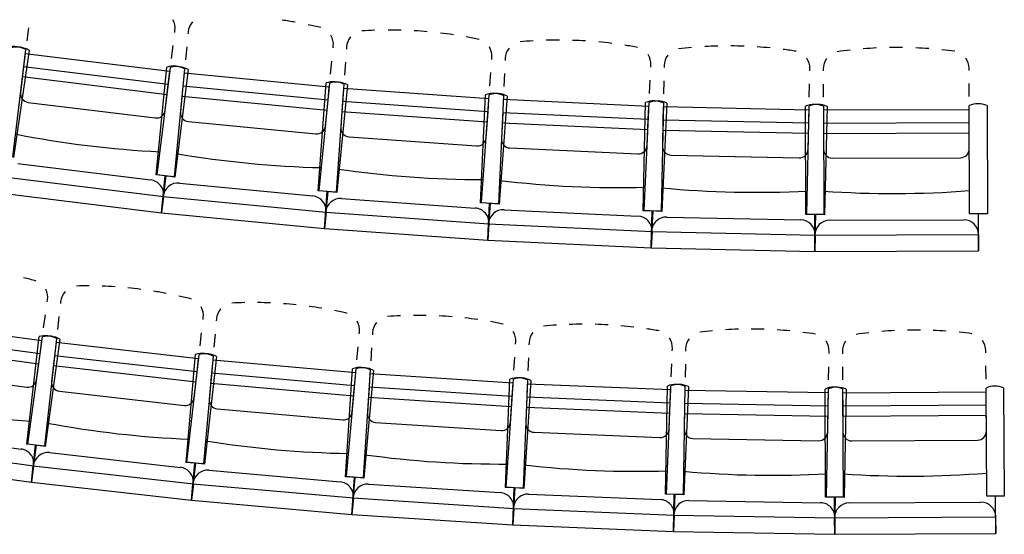
# Model space of a CAD drawing. Units: millimetres. Extents: x 2365 to 2831, y 1124 to 1628.
# Drawn here: x 2711 to 2715, y 1585 to 1587 of the extents above; entities that cross this region are included whole.
import ezdxf

# ---------------------------------------------------------------- set-up
doc = ezdxf.new("R2010")
doc.units = ezdxf.units.MM

# ---------------------------------------------------------------- blocks, each defined once
blk = doc.blocks.new('1B')
at = {"color": 154}
for p, q in [((2711.4691, 1587.0557), (2711.4637, 1587.0119)), ((2711.9609, 1587.0398), (2711.9617, 1587.0467)), ((2712.0061, 1587.0419), (2712.0055, 1587.0349)), ((2711.46, 1586.9819), (2711.4157, 1586.6207)), ((2711.4721, 1586.9795), (2711.4187, 1586.6195)), ((2711.9502, 1586.9523), (2711.9555, 1586.996)), ((2712.0012, 1586.991), (2711.9969, 1586.9471)), ((2712.4932, 1586.9874), (2712.4939, 1586.9944)), ((2712.5384, 1586.9907), (2712.5379, 1586.9836)), ((2711.4584, 1586.9682), (2711.453, 1586.9245)), ((2711.9448, 1586.9085), (2711.4584, 1586.9682)), ((2712.4847, 1586.8997), (2712.4889, 1586.9436)), ((2712.5347, 1586.9397), (2712.5316, 1586.8957)), ((2713.0267, 1586.9485), (2713.0272, 1586.9555)), ((2713.0718, 1586.9528), (2713.0714, 1586.9458)), ((2711.453, 1586.9245), (2711.4424, 1586.8381)), ((2711.9395, 1586.8648), (2711.453, 1586.9245)), ((2711.899, 1586.5606), (2711.9342, 1586.9228)), ((2711.9022, 1586.561), (2711.9465, 1586.9222)), ((2711.9395, 1586.8648), (2711.9448, 1586.9085)), ((2711.994, 1586.917), (2711.9587, 1586.5548)), ((2712.0061, 1586.9149), (2711.9618, 1586.5537)), ((2711.9927, 1586.9033), (2711.9884, 1586.8594)), ((2712.4804, 1586.8558), (2711.9926, 1586.9033)), ((2713.0204, 1586.8606), (2713.0235, 1586.9045)), ((2713.561, 1586.9229), (2713.5613, 1586.9299)), ((2713.6059, 1586.9284), (2713.6058, 1586.9214)), ((2714.0957, 1586.9107), (2714.0959, 1586.9178)), ((2714.1405, 1586.9174), (2714.1405, 1586.9103)), ((2714.6306, 1586.912), (2714.6306, 1586.9191)), ((2711.4489, 1586.8911), (2711.9354, 1586.8314)), ((2712.4434, 1586.5068), (2712.4695, 1586.8698)), ((2713.0694, 1586.9018), (2713.0673, 1586.8578)), ((2713.5568, 1586.8349), (2713.5589, 1586.8789)), ((2713.6048, 1586.8773), (2713.6039, 1586.8333)), ((2711.9289, 1586.7784), (2711.9395, 1586.8648)), ((2711.9884, 1586.8594), (2711.9799, 1586.7728)), ((2712.4762, 1586.812), (2711.9884, 1586.8594)), ((2712.4466, 1586.5073), (2712.4818, 1586.8696)), ((2712.4762, 1586.812), (2712.4804, 1586.8558)), ((2712.5294, 1586.8655), (2712.5032, 1586.5025)), ((2712.5415, 1586.8638), (2712.5063, 1586.5015)), ((2712.5284, 1586.8518), (2712.5252, 1586.8078)), ((2713.0172, 1586.8166), (2712.5284, 1586.8518)), ((2714.0938, 1586.8226), (2714.0948, 1586.8667)), ((2714.1407, 1586.8663), (2714.1408, 1586.8222)), ((2714.6309, 1586.8239), (2714.6307, 1586.868)), ((2711.4685, 1586.8047), (2711.8954, 1586.7523)), ((2711.9851, 1586.826), (2712.4729, 1586.7785)), ((2712.4678, 1586.7254), (2712.4762, 1586.812)), ((2712.5252, 1586.8078), (2712.519, 1586.7211)), ((2713.0141, 1586.7727), (2712.5252, 1586.8078)), ((2712.9889, 1586.4668), (2713.0059, 1586.8303)), ((2712.9921, 1586.4674), (2713.0182, 1586.8304)), ((2713.0141, 1586.7727), (2713.0172, 1586.8166)), ((2713.0659, 1586.8275), (2713.0489, 1586.464)), ((2713.0781, 1586.826), (2713.0519, 1586.463)), ((2713.0653, 1586.8138), (2713.0632, 1586.7697)), ((2713.5548, 1586.7908), (2713.0652, 1586.8138)), ((2713.5353, 1586.4404), (2713.5432, 1586.8043)), ((2713.5384, 1586.4411), (2713.5554, 1586.8046)), ((2712.5228, 1586.7743), (2713.0116, 1586.7391)), ((2713.0078, 1586.6859), (2713.0141, 1586.7727)), ((2713.5527, 1586.7468), (2713.5548, 1586.7908)), ((2713.6032, 1586.803), (2713.5953, 1586.4391)), ((2713.6154, 1586.8018), (2713.5984, 1586.4383)), ((2713.6029, 1586.7892), (2713.6019, 1586.7451)), ((2714.0929, 1586.7786), (2713.6029, 1586.7892)), ((2714.0822, 1586.4278), (2714.0809, 1586.7917)), ((2714.0853, 1586.4285), (2714.0932, 1586.7924)), ((2714.0919, 1586.7345), (2714.0928, 1586.7786)), ((2714.1409, 1586.7919), (2714.1422, 1586.428)), ((2714.6311, 1586.7798), (2714.141, 1586.7781)), ((2714.141, 1586.7781), (2714.1411, 1586.7341)), ((2714.1532, 1586.7911), (2714.1453, 1586.4272)), ((2714.6323, 1586.4297), (2714.631, 1586.7936)), ((2714.6312, 1586.7358), (2714.631, 1586.7798)), ((2714.691, 1586.7938), (2714.6923, 1586.4299)), ((2712.0069, 1586.7401), (2712.435, 1586.6984)), ((2713.0632, 1586.7697), (2713.0591, 1586.6828)), ((2713.5527, 1586.7468), (2713.0632, 1586.7697)), ((2713.5487, 1586.6599), (2713.5527, 1586.7468)), ((2713.6019, 1586.7451), (2713.6, 1586.6582)), ((2714.0919, 1586.7345), (2713.6019, 1586.7451)), ((2713.0616, 1586.7361), (2713.5512, 1586.7132)), ((2713.6012, 1586.7115), (2714.0912, 1586.7009)), ((2714.09, 1586.6475), (2714.0919, 1586.7345)), ((2714.6312, 1586.7358), (2714.1411, 1586.7341)), ((2714.1411, 1586.7341), (2714.1414, 1586.6471)), ((2714.6315, 1586.6488), (2714.6312, 1586.7358)), ((2712.5467, 1586.689), (2712.9757, 1586.6581)), ((2714.1412, 1586.7005), (2714.6313, 1586.7021)), ((2713.0877, 1586.6515), (2713.5173, 1586.6314)), ((2713.6294, 1586.6275), (2714.0594, 1586.6182)), ((2714.1715, 1586.6172), (2714.6016, 1586.6187)), ((2711.4332, 1586.599), (2711.88, 1586.5442)), ((2711.3775, 1586.5555), (2711.9235, 1586.4885)), ((2711.9587, 1586.5548), (2711.899, 1586.5606)), ((2711.9618, 1586.5537), (2711.9022, 1586.561)), ((2711.9168, 1586.4337), (2711.9289, 1586.5577)), ((2711.9168, 1586.4337), (2711.932, 1586.5573)), ((2711.9768, 1586.5336), (2712.4248, 1586.49)), ((2712.5032, 1586.5025), (2712.4434, 1586.5068)), ((2712.5063, 1586.5015), (2712.4466, 1586.5073)), ((2711.3708, 1586.5007), (2711.9168, 1586.4337)), ((2711.9168, 1586.4337), (2711.9222, 1586.4887)), ((2711.9235, 1586.4885), (2711.9168, 1586.4337)), ((2711.9222, 1586.4887), (2712.4697, 1586.4354)), ((2712.4644, 1586.3805), (2712.4733, 1586.5047)), ((2712.4644, 1586.3805), (2712.4764, 1586.5044)), ((2712.5218, 1586.4818), (2712.9707, 1586.4495)), ((2713.0489, 1586.464), (2712.9889, 1586.4668)), ((2713.0519, 1586.463), (2712.9921, 1586.4674)), ((2713.0131, 1586.341), (2713.0189, 1586.4654)), ((2713.0131, 1586.341), (2713.022, 1586.4652)), ((2713.0679, 1586.4437), (2713.5176, 1586.4227)), ((2713.5953, 1586.4391), (2713.5353, 1586.4404)), ((2713.5984, 1586.4383), (2713.5384, 1586.4411)), ((2713.5626, 1586.3153), (2713.5653, 1586.4398)), ((2713.5626, 1586.3153), (2713.5684, 1586.4397)), ((2711.9168, 1586.4337), (2712.4644, 1586.3805)), ((2712.4644, 1586.3805), (2712.4683, 1586.4355)), ((2712.4697, 1586.4354), (2712.4644, 1586.3805)), ((2712.4683, 1586.4355), (2713.017, 1586.396)), ((2713.6149, 1586.4193), (2714.0649, 1586.4096)), ((2714.1422, 1586.428), (2714.0822, 1586.4278)), ((2714.1453, 1586.4272), (2714.0853, 1586.4285)), ((2714.1126, 1586.3034), (2714.1122, 1586.4279)), ((2714.1126, 1586.3034), (2714.1153, 1586.4279)), ((2714.1622, 1586.4087), (2714.6123, 1586.4103)), ((2714.6923, 1586.4299), (2714.6323, 1586.4297)), ((2714.6627, 1586.3053), (2714.6623, 1586.4298)), ((2712.4644, 1586.3805), (2713.0131, 1586.341)), ((2713.0131, 1586.341), (2713.0156, 1586.3961)), ((2713.017, 1586.396), (2713.0131, 1586.341)), ((2713.0156, 1586.3961), (2713.5652, 1586.3704)), ((2713.0131, 1586.341), (2713.5626, 1586.3153)), ((2713.5626, 1586.3153), (2713.5638, 1586.3704)), ((2713.5652, 1586.3704), (2713.5626, 1586.3153)), ((2713.5638, 1586.3704), (2714.1138, 1586.3585)), ((2714.1124, 1586.3585), (2714.6625, 1586.3604)), ((2714.1126, 1586.3034), (2714.1124, 1586.3585)), ((2714.1138, 1586.3585), (2714.1126, 1586.3034)), ((2714.6625, 1586.3604), (2714.6627, 1586.3053)), ((2713.5626, 1586.3153), (2714.1126, 1586.3034)), ((2714.1126, 1586.3034), (2714.6627, 1586.3053)), ((2711.5325, 1586.134), (2711.5334, 1586.141)), ((2711.5776, 1586.1354), (2711.5769, 1586.1284)), ((2711.5205, 1586.0467), (2711.5265, 1586.0903)), ((2711.5719, 1586.0846), (2711.567, 1586.0409)), ((2712.0561, 1586.0744), (2712.0568, 1586.0814)), ((2712.1012, 1586.0769), (2712.1006, 1586.0699)), ((2711.5146, 1586.003), (2711.0367, 1586.0684)), ((2711.5086, 1585.9593), (2711.0307, 1586.0247)), ((2711.4641, 1585.6558), (2711.5049, 1586.0174)), ((2711.4671, 1585.6561), (2711.5164, 1586.0167)), ((2711.5636, 1586.0108), (2711.5228, 1585.6491)), ((2712.0462, 1585.9868), (2712.0511, 1586.0306)), ((2712.0967, 1586.026), (2712.0928, 1585.9821)), ((2712.5809, 1586.0272), (2712.5815, 1586.0342)), ((2712.626, 1586.0308), (2712.6255, 1586.0237)), ((2711.0262, 1585.9914), (2711.504, 1585.926)), ((2711.5086, 1585.9593), (2711.5145, 1586.003)), ((2711.5749, 1586.0087), (2711.5256, 1585.6481)), ((2711.562, 1585.9971), (2711.5571, 1585.9533)), ((2712.0413, 1585.943), (2711.562, 1585.9971)), ((2712.5731, 1585.9394), (2712.577, 1585.9833)), ((2712.6227, 1585.9798), (2712.6198, 1585.9358)), ((2713.1068, 1585.9924), (2713.1072, 1585.9994)), ((2713.1517, 1585.9971), (2713.1514, 1585.99)), ((2713.6333, 1585.9701), (2713.6335, 1585.9771)), ((2711.4968, 1585.8731), (2711.5086, 1585.9593)), ((2711.5571, 1585.9533), (2711.5473, 1585.8668)), ((2712.0363, 1585.8992), (2711.5571, 1585.9533)), ((2711.999, 1585.5947), (2712.0312, 1585.9572)), ((2712.002, 1585.5951), (2712.0428, 1585.9567)), ((2712.0901, 1585.9519), (2712.0578, 1585.5894)), ((2712.1015, 1585.9501), (2712.0607, 1585.5884)), ((2713.101, 1585.9045), (2713.1039, 1585.9484)), ((2713.1496, 1585.946), (2713.1478, 1585.902)), ((2713.6781, 1585.9758), (2713.678, 1585.9688)), ((2714.1601, 1585.9603), (2714.1603, 1585.9673)), ((2714.2048, 1585.9671), (2714.2049, 1585.96)), ((2714.6871, 1585.9629), (2714.6871, 1585.9699)), ((2711.5533, 1585.9199), (2712.0326, 1585.8658)), ((2712.0363, 1585.8992), (2712.0412, 1585.943)), ((2712.0889, 1585.9382), (2712.0849, 1585.8943)), ((2712.5692, 1585.8955), (2712.0888, 1585.9382)), ((2713.6296, 1585.8821), (2713.6314, 1585.9261)), ((2713.6772, 1585.9247), (2713.6764, 1585.8807)), ((2714.1586, 1585.8722), (2714.1594, 1585.9162)), ((2714.2051, 1585.9159), (2714.2054, 1585.8719)), ((2714.6876, 1585.8748), (2714.6874, 1585.9188)), ((2711.0441, 1585.9048), (2711.4635, 1585.8474)), ((2712.0266, 1585.8128), (2712.0363, 1585.8992)), ((2712.0849, 1585.8943), (2712.0772, 1585.8077)), ((2712.5653, 1585.8516), (2712.0849, 1585.8943)), ((2712.5352, 1585.5463), (2712.5589, 1585.9094)), ((2712.5382, 1585.5467), (2712.5705, 1585.9092)), ((2712.5653, 1585.8516), (2712.5692, 1585.8955)), ((2712.6178, 1585.9056), (2712.5942, 1585.5424)), ((2712.6293, 1585.904), (2712.5971, 1585.5415)), ((2712.6169, 1585.8918), (2712.6141, 1585.8479)), ((2713.0982, 1585.8605), (2712.6169, 1585.8918)), ((2712.082, 1585.8608), (2712.5624, 1585.8181)), ((2712.5576, 1585.765), (2712.5653, 1585.8516)), ((2712.6141, 1585.8479), (2712.6084, 1585.761)), ((2713.0953, 1585.8165), (2712.6141, 1585.8479)), ((2713.0725, 1585.5105), (2713.0875, 1585.8742)), ((2713.0754, 1585.5111), (2713.0991, 1585.8743)), ((2713.0953, 1585.8165), (2713.0982, 1585.8605)), ((2713.1465, 1585.8717), (2713.1315, 1585.5081)), ((2713.158, 1585.8704), (2713.1344, 1585.5073)), ((2713.146, 1585.858), (2713.1441, 1585.8139)), ((2713.6278, 1585.838), (2713.1459, 1585.858)), ((2713.6104, 1585.4876), (2713.6168, 1585.8514)), ((2713.6133, 1585.4882), (2713.6284, 1585.8518)), ((2713.6759, 1585.8504), (2713.6694, 1585.4865)), ((2713.6874, 1585.8494), (2713.6724, 1585.4857)), ((2714.69, 1585.4806), (2714.6879, 1585.8445)), ((2714.7469, 1585.8448), (2714.7491, 1585.4809)), ((2711.5733, 1585.8337), (2711.9939, 1585.7863)), ((2712.6119, 1585.8143), (2713.0931, 1585.783)), ((2713.0897, 1585.7297), (2713.0953, 1585.8165)), ((2713.1441, 1585.8139), (2713.1405, 1585.727)), ((2713.626, 1585.794), (2713.1441, 1585.8139)), ((2713.626, 1585.794), (2713.6278, 1585.838)), ((2713.6756, 1585.8366), (2713.6748, 1585.7926)), ((2714.1578, 1585.8281), (2713.6756, 1585.8366)), ((2714.1487, 1585.4773), (2714.1465, 1585.8412)), ((2714.1516, 1585.478), (2714.1581, 1585.8419)), ((2714.1571, 1585.784), (2714.1578, 1585.8281)), ((2714.2056, 1585.8416), (2714.2078, 1585.4777)), ((2714.6879, 1585.8307), (2714.2057, 1585.8278)), ((2714.2057, 1585.8278), (2714.2059, 1585.7837)), ((2714.2171, 1585.8408), (2714.2107, 1585.477)), ((2714.6882, 1585.7866), (2714.6879, 1585.8307)), ((2713.1427, 1585.7803), (2713.6246, 1585.7604)), ((2713.6224, 1585.7071), (2713.626, 1585.794)), ((2713.6748, 1585.7926), (2713.6733, 1585.7056)), ((2714.1571, 1585.784), (2713.6748, 1585.7926)), ((2714.1555, 1585.697), (2714.1571, 1585.784)), ((2714.6882, 1585.7866), (2714.2059, 1585.7837)), ((2714.2059, 1585.7837), (2714.2064, 1585.6968)), ((2714.6887, 1585.6996), (2714.6882, 1585.7866)), ((2712.104, 1585.7752), (2712.5256, 1585.7377)), ((2713.6742, 1585.7589), (2714.1565, 1585.7504)), ((2714.2061, 1585.7501), (2714.6884, 1585.753)), ((2712.6359, 1585.7292), (2713.0583, 1585.7017)), ((2711.0061, 1585.6996), (2711.445, 1585.6396)), ((2713.1688, 1585.6958), (2713.5917, 1585.6783)), ((2710.9506, 1585.6568), (2711.4869, 1585.5834)), ((2711.5228, 1585.6491), (2711.4641, 1585.6558)), ((2711.5256, 1585.6481), (2711.4671, 1585.6561)), ((2711.4795, 1585.5287), (2711.4934, 1585.6524)), ((2711.4795, 1585.5287), (2711.4963, 1585.6521)), ((2713.7023, 1585.6751), (2714.1255, 1585.6676)), ((2714.2361, 1585.6669), (2714.6594, 1585.6695)), ((2711.5401, 1585.6277), (2711.9803, 1585.578)), ((2710.9431, 1585.6021), (2711.4795, 1585.5287)), ((2711.4795, 1585.5287), (2711.4856, 1585.5835)), ((2711.4869, 1585.5834), (2711.4795, 1585.5287)), ((2711.4856, 1585.5835), (2712.0236, 1585.5228)), ((2712.0578, 1585.5894), (2711.999, 1585.5947)), ((2712.0607, 1585.5884), (2712.002, 1585.5951)), ((2712.0174, 1585.468), (2712.0284, 1585.592)), ((2712.0174, 1585.468), (2712.0314, 1585.5918)), ((2712.0757, 1585.5684), (2712.5169, 1585.5292)), ((2712.5942, 1585.5424), (2712.5352, 1585.5463)), ((2712.5971, 1585.5415), (2712.5382, 1585.5467)), ((2711.4795, 1585.5287), (2712.0174, 1585.468)), ((2712.0174, 1585.468), (2712.0223, 1585.523)), ((2712.0236, 1585.5228), (2712.0174, 1585.468)), ((2712.0223, 1585.523), (2712.5615, 1585.475)), ((2712.5566, 1585.4201), (2712.5647, 1585.5443)), ((2712.5566, 1585.4201), (2712.5676, 1585.5441)), ((2712.6126, 1585.5218), (2713.0545, 1585.4931)), ((2713.1315, 1585.5081), (2713.0725, 1585.5105)), ((2713.1344, 1585.5073), (2713.0754, 1585.5111)), ((2713.0968, 1585.3849), (2713.102, 1585.5093)), ((2713.0968, 1585.3849), (2713.1049, 1585.5092)), ((2713.1503, 1585.488), (2713.5929, 1585.4697)), ((2713.6694, 1585.4865), (2713.6104, 1585.4876)), ((2713.6724, 1585.4857), (2713.6133, 1585.4882)), ((2713.6377, 1585.3625), (2713.6399, 1585.487)), ((2713.6377, 1585.3625), (2713.6429, 1585.487)), ((2714.7491, 1585.4809), (2714.69, 1585.4806)), ((2714.7203, 1585.3562), (2714.7196, 1585.4807)), ((2712.0174, 1585.468), (2712.5566, 1585.4201)), ((2712.5566, 1585.4201), (2712.5602, 1585.4751)), ((2712.5615, 1585.475), (2712.5566, 1585.4201)), ((2712.5602, 1585.4751), (2713.1004, 1585.44)), ((2713.6888, 1585.4668), (2714.1316, 1585.459)), ((2714.2078, 1585.4777), (2714.1487, 1585.4773)), ((2714.2107, 1585.477), (2714.1516, 1585.478)), ((2714.179, 1585.353), (2714.1782, 1585.4775)), ((2714.179, 1585.353), (2714.1812, 1585.4775)), ((2714.2276, 1585.4584), (2714.6705, 1585.4611)), ((2712.5566, 1585.4201), (2713.0968, 1585.3849)), ((2713.0968, 1585.3849), (2713.0991, 1585.44)), ((2713.1004, 1585.44), (2713.0968, 1585.3849)), ((2713.0991, 1585.44), (2713.64, 1585.4177)), ((2713.6377, 1585.3625), (2713.6387, 1585.4177)), ((2713.64, 1585.4177), (2713.6377, 1585.3625)), ((2713.6387, 1585.4177), (2714.1799, 1585.4081)), ((2713.0968, 1585.3849), (2713.6377, 1585.3625)), ((2714.1786, 1585.4081), (2714.72, 1585.4114)), ((2714.179, 1585.353), (2714.1786, 1585.4081)), ((2714.1799, 1585.4081), (2714.179, 1585.353)), ((2714.72, 1585.4114), (2714.7203, 1585.3562)), ((2713.6377, 1585.3625), (2714.179, 1585.353)), ((2714.179, 1585.353), (2714.7203, 1585.3562))]:
    blk.add_line(p, q, dxfattribs=at)
for centre, major_axis, ratio, start_param, end_param in [((2711.9025, 1587.054), (-0.0593, 0.0073), 0.999775, 3.141593, 3.761471), ((2712.0656, 1587.0361), (-0.0595, 0.0058), 0.999775, 5.663307, 6.283185), ((2712.1161, 1585.6416), (-1.4475, 0.1408), 0.999775, 4.636622, 4.666929), ((2712.1161, 1585.6416), (-1.4475, 0.1408), 0.999775, 4.576008, 4.606315), ((2712.6835, 1585.5936), (-1.4506, 0.1044), 0.999775, 4.818461, 4.848769), ((2712.6835, 1585.5936), (-1.4506, 0.1044), 0.999775, 4.757848, 4.788155), ((2712.6835, 1585.5936), (-1.4506, 0.1044), 0.999775, 4.697235, 4.727543), ((2712.6835, 1585.5936), (-1.4506, 0.1044), 0.999775, 4.636621, 4.666928), ((2712.4344, 1587.0002), (-0.0595, 0.0058), 0.999775, 3.141594, 3.761471), ((2712.598, 1586.9864), (-0.0596, 0.0043), 0.999775, 5.663308, 6.283185), ((2712.6835, 1585.5936), (-1.4506, 0.1044), 0.999775, 4.576007, 4.606314), ((2713.2519, 1585.5599), (-1.4527, 0.068), 0.999775, 4.818458, 4.848765), ((2713.2519, 1585.5599), (-1.4527, 0.068), 0.999775, 4.757852, 4.788159), ((2713.2519, 1585.5599), (-1.4527, 0.068), 0.999775, 4.697235, 4.727542), ((2713.2519, 1585.5599), (-1.4527, 0.068), 0.999775, 4.636622, 4.666929), ((2711.4216, 1586.9149), (-0.0767, 0.0094), 0.999775, 4.313573, 5.111204), ((2711.432, 1586.9135), (-0.0764, 0.0113), 0.999775, 4.313573, 5.111204), ((2712.9676, 1586.9598), (-0.0596, 0.0043), 0.999775, 3.141593, 3.761471), ((2713.1314, 1586.95), (-0.0597, 0.0028), 0.999775, 5.663308, 6.283186), ((2713.2519, 1585.5599), (-1.4527, 0.068), 0.999775, 4.576005, 4.606312), ((2713.8209, 1585.5404), (-1.454, 0.0315), 0.999775, 4.818467, 4.848774), ((2713.8209, 1585.5404), (-1.454, 0.0315), 0.999775, 4.757851, 4.788158), ((2713.8209, 1585.5404), (-1.454, 0.0315), 0.999775, 4.697235, 4.727543), ((2713.8209, 1585.5404), (-1.454, 0.0315), 0.999775, 4.636624, 4.666931), ((2713.8209, 1585.5404), (-1.454, 0.0315), 0.999775, 4.576011, 4.606318), ((2714.3903, 1585.5352), (-1.4543, -0.005), 0.999775, 4.818465, 4.848772), ((2714.3903, 1585.5352), (-1.4543, -0.005), 0.999775, 4.757848, 4.788155), ((2714.3903, 1585.5352), (-1.4543, -0.005), 0.999775, 4.697235, 4.727543), ((2714.3903, 1585.5352), (-1.4543, -0.005), 0.999775, 4.636622, 4.666929), ((2714.3903, 1585.5352), (-1.4543, -0.005), 0.999775, 4.576008, 4.606316), ((2713.5016, 1586.9327), (-0.0597, 0.0028), 0.999775, 3.141592, 3.76147), ((2713.6656, 1586.9271), (-0.0597, 0.0013), 0.999775, 5.663309, 6.283186), ((2714.0361, 1586.9191), (-0.0597, 0.0013), 0.999775, 3.141593, 3.761471), ((2714.2003, 1586.9176), (-0.0597, -0.0002), 0.999775, 5.663307, 6.283185), ((2714.5708, 1586.9189), (-0.0597, -0.0002), 0.999775, 3.141593, 3.761471), ((2711.9572, 1586.8491), (-0.0769, 0.0075), 0.999775, 4.313573, 5.111204), ((2711.9676, 1586.8479), (-0.0767, 0.0094), 0.999775, 4.313573, 5.111205), ((2712.4943, 1586.7967), (-0.0771, 0.0055), 0.999775, 4.313573, 5.111204), ((2712.5048, 1586.7958), (-0.0769, 0.0075), 0.999775, 4.313573, 5.111204), ((2711.4722, 1586.8345), (-0.0298, 0.0037), 0.999775, 0.000001, 1.570797), ((2713.0326, 1586.7578), (-0.0772, 0.0036), 0.999775, 4.313573, 5.111204), ((2713.043, 1586.7572), (-0.0771, 0.0055), 0.999775, 4.313573, 5.111205), ((2713.5716, 1586.7325), (-0.0773, 0.0017), 0.999775, 4.313573, 5.111204), ((2713.5821, 1586.7321), (-0.0772, 0.0036), 0.999775, 4.313573, 5.111205), ((2711.8991, 1586.7821), (-0.0298, 0.0037), 0.999775, 1.570796, 3.141592), ((2712.0098, 1586.7699), (-0.0299, 0.0029), 0.999775, 6.283185, 7.853981), ((2714.1112, 1586.7206), (-0.0773, -0.0003), 0.999775, 4.313574, 5.111205), ((2714.1216, 1586.7205), (-0.0773, 0.0017), 0.999775, 4.313574, 5.111205), ((2714.6613, 1586.7225), (-0.0773, -0.0003), 0.999775, 4.313573, 5.111204), ((2712.4379, 1586.7283), (-0.0299, 0.0029), 0.999775, 1.570796, 3.141593), ((2712.5489, 1586.7189), (-0.0299, 0.0022), 0.999775, 0.000001, 1.570797), ((2712.0812, 1590.0338), (-3.3748, 0.4139), 0.999775, 1.49866, 1.642933), ((2712.9779, 1586.688), (-0.0299, 0.0022), 0.999775, 1.570796, 3.141592), ((2713.0891, 1586.6814), (-0.03, 0.0014), 0.999775, 6.283185, 7.853982), ((2713.5187, 1586.6613), (-0.03, 0.0014), 0.999775, 1.570797, 3.141593), ((2713.63, 1586.6575), (-0.03, 0.0007), 0.999775, 0.000001, 1.570797), ((2714.06, 1586.6482), (-0.03, 0.0007), 0.999775, 1.570797, 3.141593), ((2714.1714, 1586.6472), (-0.03, -0.0001), 0.999775, 6.283185, 7.853981), ((2714.6015, 1586.6487), (-0.03, -0.0001), 0.999775, 1.570796, 3.141592), ((2712.5384, 1589.9835), (-3.3841, 0.3291), 0.999775, 1.49866, 1.642933), ((2712.9967, 1589.9447), (-3.3913, 0.2441), 0.999775, 1.49866, 1.642933), ((2711.8739, 1586.4946), (-0.0496, 0.0061), 0.999775, 3.141592, 4.712389), ((2713.4558, 1589.9175), (-3.3963, 0.1589), 0.999775, 1.49866, 1.642933), ((2711.9719, 1586.4838), (-0.0498, 0.0048), 0.999775, 4.712389, 6.283185), ((2713.9154, 1589.9017), (-3.3992, 0.0737), 0.999775, 1.49866, 1.642933), ((2714.3753, 1589.8975), (-3.4, -0.0117), 0.999775, 1.49866, 1.642933), ((2712.4199, 1586.4402), (-0.0498, 0.0048), 0.999775, 3.141593, 4.712389), ((2712.5182, 1586.4319), (-0.0499, 0.0036), 0.999775, 4.712389, 6.283185), ((2712.9671, 1586.3996), (-0.0499, 0.0036), 0.999775, 3.141592, 4.712389), ((2713.0656, 1586.3938), (-0.05, 0.0023), 0.999775, 4.712389, 6.283185), ((2713.5152, 1586.3727), (-0.05, 0.0023), 0.999775, 3.141593, 4.712389), ((2713.6138, 1586.3694), (-0.05, 0.0011), 0.999775, 4.712389, 6.283186), ((2714.0638, 1586.3596), (-0.05, 0.0011), 0.999775, 3.141593, 4.712389), ((2714.1624, 1586.3587), (-0.05, -0.0002), 0.999775, 4.712389, 6.283185), ((2714.6125, 1586.3603), (-0.05, -0.0002), 0.999775, 3.141593, 4.712389), ((2711.107, 1584.8034), (-0.1971, -1.4406), 0.98427, 3.00521, 3.035517), ((2711.4752, 1586.1489), (-0.0081, -0.0592), 0.98427, 1.570796, 2.190674), ((2711.6622, 1584.7341), (-0.163, -1.4448), 0.98427, 3.247668, 3.277975), ((2711.6622, 1584.7341), (-0.163, -1.4448), 0.98427, 3.187054, 3.217361), ((2711.6622, 1584.7341), (-0.163, -1.4448), 0.98427, 3.126439, 3.156746), ((2711.6361, 1586.1288), (-0.0067, -0.0594), 0.98427, 4.092511, 4.712389), ((2711.6622, 1584.7341), (-0.163, -1.4448), 0.98427, 3.065824, 3.096132), ((2711.6622, 1584.7341), (-0.163, -1.4448), 0.98427, 3.00521, 3.035517), ((2711.9984, 1586.088), (-0.0067, -0.0594), 0.98427, 1.570796, 2.190674), ((2712.1598, 1586.0717), (-0.0053, -0.0595), 0.98427, 4.092511, 4.712389), ((2712.2189, 1584.678), (-0.1288, -1.4483), 0.98427, 3.247668, 3.277975), ((2712.2189, 1584.678), (-0.1288, -1.4483), 0.98427, 3.187054, 3.217361), ((2712.2189, 1584.678), (-0.1288, -1.4483), 0.98427, 3.126439, 3.156746), ((2712.2189, 1584.678), (-0.1288, -1.4483), 0.98427, 3.065825, 3.096132), ((2712.2189, 1584.678), (-0.1288, -1.4483), 0.98427, 3.00521, 3.035517), ((2712.7768, 1584.635), (-0.0945, -1.4509), 0.98427, 3.247668, 3.277975), ((2712.7768, 1584.635), (-0.0945, -1.4509), 0.98427, 3.187054, 3.217361), ((2712.7768, 1584.635), (-0.0945, -1.4509), 0.98427, 3.126439, 3.156746), ((2712.7768, 1584.635), (-0.0945, -1.4509), 0.98427, 3.065825, 3.096132), ((2712.523, 1586.0394), (-0.0053, -0.0595), 0.98427, 1.570796, 2.190674), ((2712.6847, 1586.027), (-0.0039, -0.0596), 0.98427, 4.092511, 4.712389), ((2712.7768, 1584.635), (-0.0945, -1.4509), 0.98427, 3.00521, 3.035517), ((2713.3355, 1584.6053), (-0.0601, -1.4527), 0.98427, 3.247668, 3.277975), ((2713.3355, 1584.6053), (-0.0601, -1.4527), 0.98427, 3.187054, 3.217361), ((2713.3355, 1584.6053), (-0.0601, -1.4527), 0.98427, 3.126439, 3.156746), ((2713.3355, 1584.6053), (-0.0601, -1.4527), 0.98427, 3.065824, 3.096132), ((2713.3355, 1584.6053), (-0.0601, -1.4527), 0.98427, 3.00521, 3.035517), ((2713.8947, 1584.5888), (-0.0257, -1.4538), 0.98427, 3.126439, 3.156746), ((2711.5262, 1585.9433), (-0.0087, -0.0768), 0.98427, 2.742777, 3.540408), ((2711.536, 1585.9421), (-0.0105, -0.0765), 0.98427, 2.742777, 3.540408), ((2713.0485, 1586.0033), (-0.0039, -0.0596), 0.98427, 1.570796, 2.190674), ((2713.2105, 1585.9946), (-0.0025, -0.0597), 0.98427, 4.092511, 4.712389), ((2713.5748, 1585.9796), (-0.0025, -0.0597), 0.98427, 1.570796, 2.190674), ((2713.7369, 1585.9748), (-0.0011, -0.0597), 0.98427, 4.092511, 4.712389), ((2713.8947, 1584.5888), (-0.0257, -1.4538), 0.98427, 3.247668, 3.277975), ((2713.8947, 1584.5888), (-0.0257, -1.4538), 0.98427, 3.187053, 3.217361), ((2713.8947, 1584.5888), (-0.0257, -1.4538), 0.98427, 3.065824, 3.096132), ((2713.8947, 1584.5888), (-0.0257, -1.4538), 0.98427, 3.00521, 3.035517), ((2714.4542, 1584.5855), (-0.0087, 1.454), 0.98427, 0.106075, 0.136383), ((2714.4542, 1584.5855), (-0.0087, 1.454), 0.98427, 0.045461, 0.075768), ((2714.4542, 1584.5855), (-0.0087, 1.454), 0.98427, 6.268032, 6.298339), ((2714.4542, 1584.5855), (-0.0087, 1.454), 0.98427, 6.207417, 6.237724), ((2714.4542, 1584.5855), (-0.0087, 1.454), 0.98427, 6.146803, 6.17711), ((2714.1015, 1585.9683), (-0.0011, -0.0597), 0.98427, 1.570796, 2.190674), ((2714.2636, 1585.9674), (-0.0004, 0.0597), 0.98427, 0.950919, 1.570796), ((2714.6283, 1585.9696), (-0.0004, 0.0597), 0.98427, 4.712389, 5.332267), ((2712.0543, 1585.8836), (-0.0068, -0.077), 0.98427, 2.742777, 3.540408), ((2712.0642, 1585.8827), (-0.0087, -0.0768), 0.98427, 2.742777, 3.540408), ((2712.5837, 1585.8365), (-0.005, -0.0771), 0.98427, 2.742777, 3.540408), ((2712.5936, 1585.8357), (-0.0068, -0.077), 0.98427, 2.742777, 3.540408), ((2713.1141, 1585.8018), (-0.0032, -0.0772), 0.98427, 2.742777, 3.540408), ((2713.1239, 1585.8013), (-0.005, -0.0771), 0.98427, 2.742777, 3.540408), ((2711.4675, 1585.8771), (-0.0041, -0.0297), 0.98427, 0, 1.570796), ((2711.5767, 1585.8635), (-0.0034, -0.0298), 0.98427, 4.712389, 6.283185), ((2713.6451, 1585.7797), (-0.0014, -0.0772), 0.98427, 2.742777, 3.540408), ((2713.655, 1585.7795), (-0.0032, -0.0772), 0.98427, 2.742777, 3.540408), ((2714.1765, 1585.7702), (-0.0005, 0.0773), 0.98427, 5.88437, 6.682001), ((2714.1863, 1585.7702), (-0.0014, -0.0772), 0.98427, 2.742777, 3.540408), ((2714.7178, 1585.7735), (-0.0005, 0.0773), 0.98427, 5.88437, 6.682001), ((2711.9972, 1585.8161), (-0.0034, -0.0298), 0.98427, 0, 1.570796), ((2711.6985, 1589.1255), (-0.4609, -3.3679), 0.98427, 6.211049, 6.355322), ((2712.1066, 1585.805), (-0.0027, -0.0299), 0.98427, 4.712389, 6.283185), ((2712.5282, 1585.7676), (-0.0027, -0.0299), 0.98427, 6.283185, 7.853982), ((2712.6379, 1585.7591), (-0.0019, -0.0299), 0.98427, 4.712389, 6.283185), ((2712.1512, 1589.069), (-0.3811, -3.3779), 0.98427, 6.211049, 6.355322), ((2713.0602, 1585.7316), (-0.0019, -0.0299), 0.98427, 6.283185, 7.853982), ((2713.17, 1585.7258), (-0.0012, -0.03), 0.98427, 4.712389, 6.283185), ((2713.5929, 1585.7083), (-0.0012, -0.03), 0.98427, 0, 1.570796), ((2713.7028, 1585.7051), (-0.0005, -0.03), 0.98427, 4.712389, 6.283185), ((2714.126, 1585.6976), (-0.0005, -0.03), 0.98427, 6.283185, 7.853982), ((2714.236, 1585.6969), (-0.0002, 0.03), 0.98427, 1.570796, 3.141593), ((2714.6592, 1585.6995), (-0.0002, 0.03), 0.98427, 3.141593, 4.712389), ((2712.6052, 1589.0232), (-0.301, -3.3859), 0.98427, 6.211049, 6.355322), ((2711.4382, 1585.59), (-0.0068, -0.0495), 0.98427, 1.570796, 3.141593), ((2711.5345, 1585.578), (-0.0056, -0.0497), 0.98427, 3.141593, 4.712389), ((2713.0601, 1588.9882), (-0.2208, -3.3921), 0.98427, 6.211049, 6.355322), ((2713.5158, 1588.9639), (-0.1405, -3.3964), 0.98427, 6.211049, 6.355322), ((2711.9747, 1585.5284), (-0.0056, -0.0497), 0.98427, 1.570796, 3.141593), ((2712.0713, 1585.5186), (-0.0044, -0.0498), 0.98427, 3.141593, 4.712389), ((2713.9718, 1588.9505), (-0.0601, -3.3987), 0.98427, 6.211049, 6.355322), ((2714.4281, 1588.9478), (-0.0204, 3.3992), 0.98427, 3.069456, 3.213729), ((2712.5125, 1585.4794), (-0.0044, -0.0498), 0.98427, 1.570796, 3.141593), ((2712.6093, 1585.4719), (-0.0032, -0.0499), 0.98427, 3.141593, 4.712389), ((2713.0513, 1585.4432), (-0.0032, -0.0499), 0.98427, 1.570796, 3.141593), ((2713.1483, 1585.438), (-0.0021, -0.05), 0.98427, 3.141593, 4.712389), ((2713.5908, 1585.4197), (-0.0021, -0.05), 0.98427, 1.570796, 3.141593), ((2713.6879, 1585.4168), (-0.0009, -0.05), 0.98427, 3.141593, 4.712389), ((2714.1307, 1585.409), (-0.0009, -0.05), 0.98427, 1.570796, 3.141593), ((2714.2279, 1585.4084), (-0.0003, 0.05), 0.98427, 6.283185, 7.853982), ((2714.6708, 1585.4111), (-0.0003, 0.05), 0.98427, 4.712389, 6.283185)]:
    blk.add_ellipse(centre, major_axis=major_axis, ratio=ratio, start_param=start_param, end_param=end_param, dxfattribs=at)

msp = doc.modelspace()

# ---------------------------------------------------------------- block references
at = {"color": 154}
msp.add_blockref('1B', (0, 0), dxfattribs=at)

doc.saveas('drawing.dxf')
